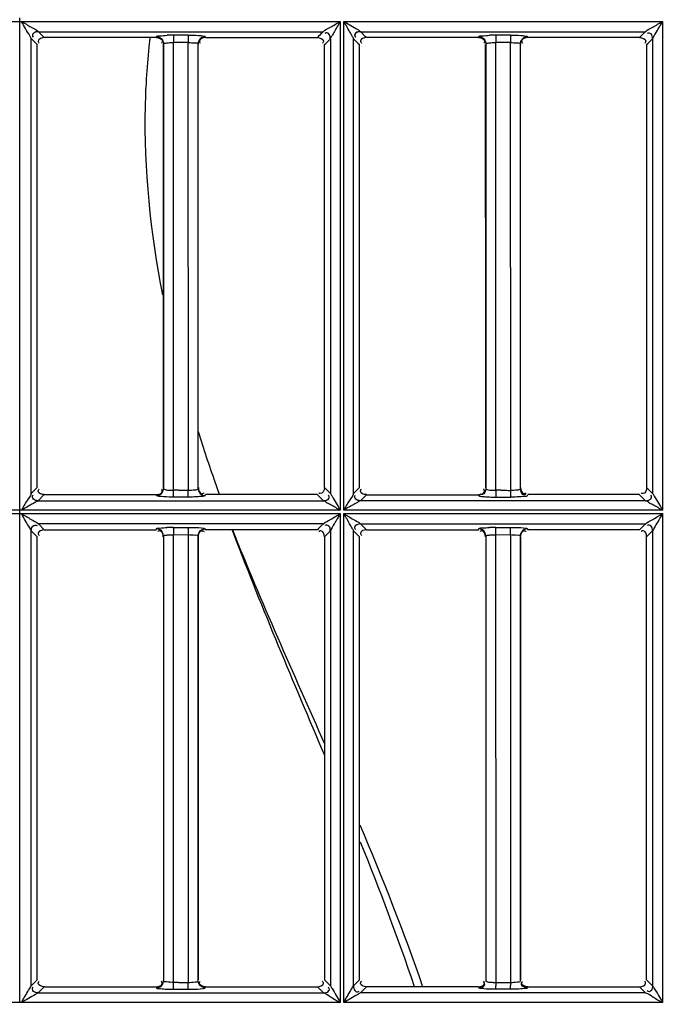
# Model space of a CAD drawing. Extents: x -831 to 2788, y -393 to 2102.
# Drawn here: x 500 to 546, y 1185 to 1255 of the extents above; entities that cross this region are included whole.
import ezdxf

# ---------------------------------------------------------------- set-up
doc = ezdxf.new("R2010")
doc.units = 0
doc.header["$LTSCALE"] = 115.6375
doc.layers.get('0').update_dxf_attribs({"linetype": 'CONTINUOUS'})
doc.styles.get("Standard").update_dxf_attribs({"font": 'txt', "width": 0.65})
doc.dimstyles.new('DIMSTYLE_1', dxfattribs={"dimtxt": 8.75, "dimasz": 7.5, "dimexe": 2, "dimexo": 0, "dimgap": 0.875, "dimtad": 1, "dimdsep": 46, "dimtxsty": 'Standard', "dimblk": '_ARROW_FILLED', "dimblk1": '_ARROW_FILLED', "dimblk2": '_ARROW_FILLED', "dimcen": 0.09, "dimadec": 0, "dimazin": 0, "dimtp": 0.01, "dimtm": 0.01, "dimtfac": 1, "dimtofl": 0, "dimtmove": 0, "dimatfit": 3, "dimldrblk": '_ARROW_FILLED', "dimfxl": 1, "dimtolj": 1, "dimarcsym": 0})

# ---------------------------------------------------------------- blocks, each defined once
blk = doc.blocks.new('_ARROW_FILLED')
at = {"color": 0, "linetype": 'ByBlock'}
blk.add_solid([(0, 0), (-1, 0.1667), (-1, -0.1667)], dxfattribs=at)
blk = doc.blocks.new('*D4')
at = {"color": 2, "linetype": 'Continuous', "transparency": 16777216}
for p, q in [((199.019, 1303.703), (199.019, 1384.606)), ((1034.719, 1218.893), (1034.719, 1384.606)), ((199.019, 1379.606), (616.869, 1379.606)), ((1034.719, 1379.606), (616.869, 1379.606))]:
    blk.add_line(p, q, dxfattribs=at)
at = {"color": 2, "linetype": 'Continuous', "transparency": 16777216, "xscale": 7.5, "yscale": 7.5, "zscale": 7.5, "rotation": 180}
blk.add_blockref('_ARROW_FILLED', (199.019, 1379.606), dxfattribs=at)
at = {"color": 2, "linetype": 'Continuous', "transparency": 16777216, "xscale": 7.5, "yscale": 7.5, "zscale": 7.5}
blk.add_blockref('_ARROW_FILLED', (1034.719, 1379.606), dxfattribs=at)
blk = doc.blocks.new('*D13')
at = {"color": 2, "linetype": 'Continuous', "transparency": 16777216}
for p, q in [((199.019, 1303.703), (199.019, 1414.209)), ((1071.019, 949.851), (1071.019, 1414.209)), ((199.019, 1409.209), (635.019, 1409.209)), ((1071.019, 1409.209), (635.019, 1409.209))]:
    blk.add_line(p, q, dxfattribs=at)
at = {"color": 2, "linetype": 'Continuous', "transparency": 16777216, "xscale": 7.5, "yscale": 7.5, "zscale": 7.5, "rotation": 180}
blk.add_blockref('_ARROW_FILLED', (199.019, 1409.209), dxfattribs=at)
at = {"color": 2, "linetype": 'Continuous', "transparency": 16777216, "xscale": 7.5, "yscale": 7.5, "zscale": 7.5}
blk.add_blockref('_ARROW_FILLED', (1071.019, 1409.209), dxfattribs=at)

msp = doc.modelspace()

# ---------------------------------------------------------------- linework, layer by layer
at = {"color": 7, "linetype": 'Continuous'}
for p, q in [((477.477, 1254.95), (523.02, 1254.95)), ((500.249, 1254.95), (500.249, 1255.204)), ((500.249, 1220.198), (500.249, 1254.95)), ((523.025, 1254.95), (523.025, 1254.219)), ((523.274, 1254.95), (545.919, 1254.95)), ((523.279, 1253.721), (523.279, 1254.95)), ((545.929, 1254.95), (545.929, 1220.198)), ((501.997, 1253.797), (501.577, 1254.218)), ((501.577, 1254.218), (521.82, 1254.218)), ((523.025, 1254.219), (523.025, 1253.721)), ((524.807, 1253.888), (524.476, 1254.221)), ((524.476, 1254.218), (544.72, 1254.218)), ((544.72, 1254.221), (544.389, 1253.889)), ((501.072, 1253.723), (501.497, 1253.298)), ((501.073, 1221.368), (501.073, 1253.723)), ((509.951, 1253.797), (501.997, 1253.797)), ((510.47, 1253.368), (510.47, 1221.727)), ((511.172, 1253.71), (511.172, 1253.471)), ((511.172, 1253.471), (512.229, 1253.471)), ((511.172, 1253.298), (511.172, 1253.447)), ((512.231, 1253.97), (511.173, 1253.97)), ((512.23, 1253.708), (512.229, 1253.471)), ((512.229, 1253.298), (512.229, 1253.453)), ((512.919, 1253.369), (512.94, 1253.298)), ((512.927, 1221.726), (512.927, 1253.369)), ((513.446, 1253.798), (513.427, 1253.869)), ((513.446, 1253.796), (521.4, 1253.796)), ((521.493, 1253.891), (521.4, 1253.798)), ((521.9, 1253.298), (521.992, 1253.39)), ((521.992, 1253.39), (522.324, 1253.721)), ((522.323, 1253.722), (522.323, 1221.369)), ((523.025, 1253.721), (523.025, 1220.198)), ((523.279, 1220.198), (523.279, 1253.721)), ((523.972, 1221.367), (523.972, 1253.725)), ((523.976, 1253.718), (524.306, 1253.389)), ((524.306, 1253.389), (524.397, 1253.298)), ((524.896, 1253.798), (524.807, 1253.888)), ((532.85, 1253.799), (524.896, 1253.798)), ((533.37, 1253.368), (533.37, 1221.728)), ((534.076, 1253.471), (535.134, 1253.471)), ((534.076, 1253.299), (534.076, 1253.447)), ((535.138, 1253.972), (534.08, 1253.972)), ((535.133, 1253.298), (535.134, 1253.453)), ((535.827, 1221.726), (535.827, 1253.37)), ((535.833, 1253.322), (535.84, 1253.298)), ((536.347, 1253.799), (536.326, 1253.871)), ((544.389, 1253.889), (544.3, 1253.8)), ((544.799, 1253.299), (544.891, 1253.39)), ((544.891, 1253.39), (545.223, 1253.72)), ((545.222, 1253.721), (545.222, 1221.369)), ((501.499, 1221.794), (501.499, 1253.298)), ((511.172, 1221.797), (511.172, 1253.298)), ((512.232, 1221.604), (512.229, 1253.298)), ((521.901, 1221.794), (521.9, 1253.298)), ((524.399, 1221.794), (524.399, 1253.298)), ((534.076, 1221.797), (534.076, 1253.299)), ((535.14, 1221.604), (535.133, 1253.298)), ((544.799, 1253.299), (544.798, 1221.795)), ((514.116, 1222.202), (514.209, 1221.937)), ((514.209, 1221.937), (514.329, 1221.597)), ((501.496, 1221.794), (501.069, 1221.368)), ((501.567, 1220.868), (501.996, 1221.296)), ((501.996, 1221.296), (509.949, 1221.296)), ((509.97, 1221.229), (509.949, 1221.296)), ((511.172, 1221.604), (511.172, 1221.797)), ((511.172, 1221.376), (511.172, 1221.604)), ((512.231, 1221.127), (511.173, 1221.127)), ((512.23, 1221.375), (512.229, 1221.604)), ((513.427, 1221.228), (513.447, 1221.296)), ((521.4, 1221.297), (513.447, 1221.297)), ((514.329, 1221.597), (514.439, 1221.287)), ((521.4, 1221.295), (521.828, 1220.868)), ((522.327, 1221.369), (521.901, 1221.794)), ((524.396, 1221.794), (523.969, 1221.367)), ((524.467, 1220.866), (524.896, 1221.295)), ((524.896, 1221.295), (532.849, 1221.294)), ((532.849, 1221.294), (532.87, 1221.228)), ((534.076, 1221.604), (534.076, 1221.797)), ((534.08, 1221.124), (535.138, 1221.124)), ((536.326, 1221.226), (536.347, 1221.294)), ((544.301, 1221.294), (544.728, 1220.867)), ((545.226, 1221.37), (544.801, 1221.795)), ((501.567, 1220.868), (521.828, 1220.868)), ((544.728, 1220.868), (524.467, 1220.869)), ((523.03, 1220.198), (477.467, 1220.198)), ((477.476, 1219.945), (523.021, 1219.945)), ((500.249, 1219.945), (500.249, 1220.198)), ((500.249, 1185.193), (500.249, 1219.945)), ((523.025, 1219.945), (523.025, 1218.72)), ((523.275, 1219.945), (545.921, 1219.945)), ((523.279, 1219.218), (523.279, 1219.945)), ((545.938, 1220.198), (523.284, 1220.198)), ((545.929, 1219.945), (545.929, 1185.193)), ((501.997, 1218.797), (501.576, 1219.219)), ((521.821, 1219.219), (501.576, 1219.219)), ((521.821, 1219.221), (521.492, 1218.891)), ((523.279, 1218.72), (523.279, 1219.218)), ((524.804, 1218.891), (524.476, 1219.221)), ((524.476, 1219.219), (544.721, 1219.219)), ((544.721, 1219.222), (544.392, 1218.892)), ((501.071, 1218.723), (501.496, 1218.299)), ((501.073, 1186.368), (501.073, 1218.723)), ((501.997, 1218.797), (509.95, 1218.797)), ((509.95, 1218.797), (509.963, 1218.844)), ((510.47, 1218.368), (510.47, 1186.727)), ((511.171, 1218.451), (512.229, 1218.471)), ((511.172, 1218.298), (511.172, 1218.451)), ((511.173, 1218.969), (512.231, 1218.969)), ((512.229, 1218.454), (512.229, 1218.298)), ((512.927, 1186.726), (512.927, 1218.369)), ((513.427, 1218.868), (513.446, 1218.797)), ((521.4, 1218.799), (513.446, 1218.798)), ((515.349, 1218.798), (515.5, 1218.395)), ((521.492, 1218.891), (521.4, 1218.799)), ((521.901, 1218.298), (521.992, 1218.389)), ((521.992, 1218.389), (522.325, 1218.722)), ((522.323, 1218.722), (522.323, 1186.369)), ((523.025, 1218.72), (523.025, 1185.193)), ((523.279, 1185.193), (523.279, 1218.72)), ((523.971, 1218.724), (524.303, 1218.391)), ((523.973, 1186.367), (523.973, 1218.724)), ((524.303, 1218.391), (524.396, 1218.299)), ((524.896, 1218.799), (524.804, 1218.891)), ((524.896, 1218.797), (532.85, 1218.796)), ((533.37, 1218.368), (533.37, 1186.728)), ((534.07, 1218.451), (534.07, 1218.298)), ((534.076, 1218.451), (535.134, 1218.471)), ((534.08, 1218.969), (535.138, 1218.969)), ((535.134, 1218.454), (535.134, 1218.298)), ((535.827, 1186.726), (535.827, 1218.37)), ((544.392, 1218.892), (544.3, 1218.8)), ((544.801, 1218.299), (544.893, 1218.39)), ((544.893, 1218.39), (545.224, 1218.721)), ((545.222, 1218.721), (545.222, 1186.37)), ((501.499, 1186.795), (501.499, 1218.299)), ((511.172, 1186.797), (511.172, 1218.298)), ((512.229, 1218.298), (512.229, 1186.797)), ((521.898, 1218.298), (521.898, 1186.795)), ((524.399, 1186.795), (524.399, 1218.299)), ((534.07, 1218.298), (534.081, 1186.797)), ((535.134, 1218.298), (535.134, 1186.797)), ((544.802, 1186.795), (544.801, 1218.299)), ((511.172, 1186.608), (511.172, 1186.797)), ((512.229, 1186.797), (512.229, 1186.608)), ((534.081, 1186.797), (534.081, 1186.608)), ((535.134, 1186.797), (535.134, 1186.608)), ((501.495, 1186.795), (501.069, 1186.369)), ((501.568, 1185.869), (501.996, 1186.297)), ((501.996, 1186.297), (509.949, 1186.296)), ((509.949, 1186.296), (509.97, 1186.228)), ((511.172, 1186.378), (511.172, 1186.608)), ((511.173, 1186.125), (512.231, 1186.125)), ((512.23, 1186.378), (512.229, 1186.608)), ((513.427, 1186.227), (513.447, 1186.296)), ((513.447, 1186.296), (521.401, 1186.295)), ((521.401, 1186.295), (521.827, 1185.868)), ((522.327, 1186.369), (521.902, 1186.795)), ((524.395, 1186.795), (523.968, 1186.368)), ((524.468, 1185.867), (524.896, 1186.295)), ((532.849, 1186.297), (524.896, 1186.297)), ((532.87, 1186.227), (532.849, 1186.294)), ((534.076, 1186.608), (535.134, 1186.608)), ((535.138, 1186.126), (534.08, 1186.126)), ((536.347, 1186.294), (536.326, 1186.225)), ((544.3, 1186.294), (544.727, 1185.867)), ((545.227, 1186.37), (544.802, 1186.795)), ((501.568, 1185.869), (521.828, 1185.869)), ((544.727, 1185.869), (524.468, 1185.869)), ((523.029, 1185.193), (477.468, 1185.193)), ((545.936, 1185.193), (523.283, 1185.193))]:
    msp.add_line(p, q, dxfattribs=at)
msp.add_lwpolyline([(523.97, 1253.725), (523.972, 1253.722), (523.974, 1253.72), (523.976, 1253.718)], dxfattribs=at)
for centre, radius, start, end in [((561.054, 1247.848), 51.901, 173.41144, 173.86568), ((511.168, 1240.814), 13.156, 89.97801, 91.93745), ((534.085, 1240.643), 13.329, 90.02194, 91.95778), ((586.546, 1253.469), 52.47, 179.73582, 179.99696), ((586.12, 1253.468), 50.987, 179.73057, 179.9967), ((633.151, 1263.761), 126.081, 197.52801, 199.24593), ((511.54, 1203.963), 17.645, 90.04842, 91.19525), ((512.302, 1286.928), 65.324, 269.62801, 269.93731), ((534.443, 1204.024), 17.584, 90.04824, 91.19731), ((535.205, 1286.901), 65.298, 269.62793, 269.93734), ((511.168, 1205.813), 13.157, 89.97899, 91.93855), ((603.274, 1218.526), 92.103, 179.77694, 180.0465), ((594.183, 1218.533), 81.953, 179.75256, 180.04294), ((534.085, 1205.631), 13.341, 90.02365, 91.95923), ((538.462, 1219.408), 2.202, 194.18791, 196.11818), ((511.54, 1164.014), 22.597, 90.03769, 90.9329), ((512.301, 1270.339), 83.731, 269.70977, 269.95107), ((584.86, 1186.623), 50.784, 180.01714, 180.27678), ((584.663, 1186.624), 49.529, 180.01813, 180.27616)]:
    msp.add_arc(centre, radius, start, end, dxfattribs=at)
for points, knots in [([(501.074, 1253.723), (501.042, 1253.795), (500.801, 1254.201), (500.567, 1254.608), (500.375, 1254.95)], [0, 0, 0, 0, 0.167774, 1, 1, 1, 1]), ([(500.375, 1254.95), (500.61, 1254.819), (500.993, 1254.555), (501.436, 1254.361), (501.577, 1254.218)], [0, 0, 0, 0, 0.572266, 1, 1, 1, 1]), ([(521.819, 1254.218), (521.955, 1254.365), (522.408, 1254.55), (522.79, 1254.818), (523.025, 1254.95)], [0, 0, 0, 0, 0.426563, 1, 1, 1, 1]), ([(523.025, 1254.95), (522.892, 1254.709), (522.671, 1254.37), (522.466, 1253.949), (522.335, 1253.789), (522.321, 1253.718)], [0, 0, 0, 0, 0.582927, 0.847095, 1, 1, 1, 1]), ([(523.65, 1254.732), (523.813, 1254.634), (524.08, 1254.454), (524.384, 1254.316), (524.476, 1254.219)], [0, 0, 0, 0, 0.587737, 1, 1, 1, 1]), ([(544.719, 1254.218), (544.859, 1254.363), (545.308, 1254.552), (545.694, 1254.817), (545.929, 1254.95)], [0, 0, 0, 0, 0.42738, 1, 1, 1, 1]), ([(545.929, 1254.95), (545.862, 1254.828), (545.623, 1254.419), (545.351, 1254.026), (545.221, 1253.719)], [0, 0, 0, 0, 0.293865, 1, 1, 1, 1]), ([(501.577, 1254.218), (501.459, 1254.218), (501.282, 1254.189), (501.11, 1253.996), (501.169, 1253.874), (501.207, 1253.826)], [0, 0, 0, 0, 0.514943, 0.733781, 1, 1, 1, 1]), ([(522.072, 1254.148), (522.05, 1254.148), (521.999, 1254.137), (521.955, 1254.11), (521.933, 1254.093)], [0, 0, 0, 0, 0.442624, 1, 1, 1, 1]), ([(523.972, 1253.725), (523.952, 1253.773), (523.787, 1254.059), (523.63, 1254.347), (523.491, 1254.586)], [0, 0, 0, 0, 0.159012, 1, 1, 1, 1]), ([(524.476, 1254.219), (524.36, 1254.221), (524.185, 1254.196), (524.015, 1254.006), (524.076, 1253.887), (524.114, 1253.839)], [0, 0, 0, 0, 0.514129, 0.731168, 1, 1, 1, 1]), ([(524.476, 1254.218), (524.359, 1254.217), (524.183, 1254.186), (524.015, 1253.994), (524.074, 1253.873), (524.112, 1253.825)], [0, 0, 0, 0, 0.513987, 0.73296, 1, 1, 1, 1]), ([(545.219, 1253.72), (545.219, 1253.837), (545.206, 1254.089), (544.908, 1254.152), (544.832, 1254.093)], [0, 0, 0, 0, 0.549236, 1, 1, 1, 1]), ([(501.568, 1253.541), (501.568, 1253.517), (501.58, 1253.465), (501.608, 1253.42), (501.626, 1253.397)], [0, 0, 0, 0, 0.442008, 1, 1, 1, 1]), ([(509.45, 1253.394), (509.29, 1251.902), (508.907, 1245.927), (509.532, 1239.913), (510.399, 1235.516)], [0, 0, 0, 0, 0.250795, 1, 1, 1, 1]), ([(509.97, 1253.868), (509.967, 1253.856), (509.961, 1253.833), (509.954, 1253.809), (509.95, 1253.797)], [0, 0, 0, 0, 0.496634, 1, 1, 1, 1]), ([(509.97, 1253.868), (510.001, 1253.935), (510.334, 1253.906), (510.543, 1253.956), (510.723, 1253.963)], [0, 0, 0, 0, 0.291162, 1, 1, 1, 1]), ([(510.385, 1253.542), (510.385, 1253.518), (510.372, 1253.464), (510.343, 1253.418), (510.324, 1253.395)], [0, 0, 0, 0, 0.440018, 1, 1, 1, 1]), ([(510.402, 1253.617), (510.424, 1253.578), (510.457, 1253.497), (510.47, 1253.41), (510.47, 1253.368)], [0, 0, 0, 0, 0.516606, 1, 1, 1, 1]), ([(510.457, 1253.298), (510.46, 1253.31), (510.468, 1253.333), (510.475, 1253.357), (510.478, 1253.369)], [0, 0, 0, 0, 0.494826, 1, 1, 1, 1]), ([(510.47, 1253.368), (510.477, 1253.403), (510.644, 1253.408), (510.739, 1253.43), (510.824, 1253.436)], [0, 0, 0, 0, 0.294152, 1, 1, 1, 1]), ([(511.173, 1253.969), (511.172, 1253.944), (511.173, 1253.857), (511.172, 1253.771), (511.172, 1253.71)], [0, 0, 0, 0, 0.29861, 1, 1, 1, 1]), ([(512.229, 1253.453), (512.392, 1253.448), (512.57, 1253.4), (512.912, 1253.44), (512.927, 1253.369)], [0, 0, 0, 0, 0.692088, 1, 1, 1, 1]), ([(512.231, 1253.969), (512.23, 1253.943), (512.231, 1253.856), (512.23, 1253.769), (512.23, 1253.708)], [0, 0, 0, 0, 0.2987, 1, 1, 1, 1]), ([(512.231, 1253.97), (512.344, 1253.97), (512.708, 1253.963), (513.075, 1253.958), (513.322, 1253.909)], [0, 0, 0, 0, 0.309944, 1, 1, 1, 1]), ([(512.999, 1253.624), (512.976, 1253.584), (512.941, 1253.501), (512.927, 1253.412), (512.927, 1253.369)], [0, 0, 0, 0, 0.516651, 1, 1, 1, 1]), ([(513.018, 1253.552), (513.018, 1253.528), (513.031, 1253.473), (513.062, 1253.427), (513.081, 1253.403)], [0, 0, 0, 0, 0.436302, 1, 1, 1, 1]), ([(513.322, 1253.909), (513.346, 1253.904), (513.382, 1253.896), (513.42, 1253.88), (513.427, 1253.869)], [0, 0, 0, 0, 0.666223, 1, 1, 1, 1]), ([(521.833, 1253.545), (521.833, 1253.521), (521.82, 1253.467), (521.791, 1253.421), (521.772, 1253.397)], [0, 0, 0, 0, 0.438849, 1, 1, 1, 1]), ([(524.468, 1253.552), (524.468, 1253.528), (524.481, 1253.474), (524.511, 1253.427), (524.531, 1253.403)], [0, 0, 0, 0, 0.436276, 1, 1, 1, 1]), ([(532.869, 1253.869), (532.866, 1253.857), (532.86, 1253.834), (532.853, 1253.81), (532.849, 1253.799)], [0, 0, 0, 0, 0.497352, 1, 1, 1, 1]), ([(532.869, 1253.869), (532.9, 1253.937), (533.238, 1253.907), (533.448, 1253.958), (533.63, 1253.964)], [0, 0, 0, 0, 0.291749, 1, 1, 1, 1]), ([(533.284, 1253.542), (533.284, 1253.519), (533.272, 1253.465), (533.243, 1253.418), (533.224, 1253.395)], [0, 0, 0, 0, 0.440101, 1, 1, 1, 1]), ([(533.301, 1253.616), (533.323, 1253.577), (533.357, 1253.496), (533.37, 1253.41), (533.37, 1253.368)], [0, 0, 0, 0, 0.516617, 1, 1, 1, 1]), ([(533.37, 1253.368), (533.377, 1253.403), (533.546, 1253.407), (533.641, 1253.43), (533.727, 1253.436)], [0, 0, 0, 0, 0.294221, 1, 1, 1, 1]), ([(534.08, 1253.969), (534.077, 1253.944), (534.079, 1253.857), (534.077, 1253.771), (534.076, 1253.711)], [0, 0, 0, 0, 0.298656, 1, 1, 1, 1]), ([(535.127, 1253.453), (535.29, 1253.448), (535.468, 1253.4), (535.811, 1253.441), (535.827, 1253.37)], [0, 0, 0, 0, 0.692045, 1, 1, 1, 1]), ([(535.138, 1253.969), (535.135, 1253.943), (535.137, 1253.856), (535.134, 1253.769), (535.134, 1253.708)], [0, 0, 0, 0, 0.299382, 1, 1, 1, 1]), ([(535.138, 1253.972), (535.25, 1253.972), (535.612, 1253.965), (535.977, 1253.959), (536.222, 1253.911)], [0, 0, 0, 0, 0.310328, 1, 1, 1, 1]), ([(535.899, 1253.625), (535.876, 1253.585), (535.841, 1253.502), (535.827, 1253.413), (535.827, 1253.37)], [0, 0, 0, 0, 0.516641, 1, 1, 1, 1]), ([(535.918, 1253.552), (535.918, 1253.528), (535.932, 1253.473), (535.962, 1253.427), (535.981, 1253.403)], [0, 0, 0, 0, 0.436301, 1, 1, 1, 1]), ([(536.222, 1253.911), (536.247, 1253.906), (536.282, 1253.897), (536.32, 1253.882), (536.326, 1253.871)], [0, 0, 0, 0, 0.666603, 1, 1, 1, 1]), ([(544.733, 1253.544), (544.733, 1253.521), (544.72, 1253.467), (544.691, 1253.42), (544.672, 1253.397)], [0, 0, 0, 0, 0.439246, 1, 1, 1, 1]), ([(501.072, 1221.368), (500.999, 1221.19), (500.718, 1220.825), (500.503, 1220.426), (500.376, 1220.198)], [0, 0, 0, 0, 0.424479, 1, 1, 1, 1]), ([(501.567, 1220.868), (501.45, 1220.87), (501.195, 1220.891), (501.138, 1221.192), (501.198, 1221.271)], [0, 0, 0, 0, 0.540969, 1, 1, 1, 1]), ([(501.565, 1221.546), (501.565, 1221.57), (501.578, 1221.624), (501.607, 1221.67), (501.626, 1221.694)], [0, 0, 0, 0, 0.438217, 1, 1, 1, 1]), ([(510.139, 1221.177), (510.098, 1221.184), (510.045, 1221.196), (509.979, 1221.212), (509.97, 1221.229)], [0, 0, 0, 0, 0.686514, 1, 1, 1, 1]), ([(511.173, 1221.126), (511.071, 1221.126), (510.726, 1221.131), (510.379, 1221.141), (510.139, 1221.177)], [0, 0, 0, 0, 0.296264, 1, 1, 1, 1]), ([(510.382, 1221.547), (510.382, 1221.571), (510.369, 1221.625), (510.339, 1221.671), (510.321, 1221.695)], [0, 0, 0, 0, 0.438924, 1, 1, 1, 1]), ([(510.397, 1221.472), (510.42, 1221.511), (510.456, 1221.595), (510.47, 1221.684), (510.47, 1221.727)], [0, 0, 0, 0, 0.516619, 1, 1, 1, 1]), ([(510.47, 1221.727), (510.472, 1221.713), (510.589, 1221.628), (510.717, 1221.631), (510.83, 1221.62)], [0, 0, 0, 0, 0.111908, 1, 1, 1, 1]), ([(511.173, 1221.127), (511.172, 1221.151), (511.173, 1221.234), (511.172, 1221.318), (511.172, 1221.376)], [0, 0, 0, 0, 0.299695, 1, 1, 1, 1]), ([(512.229, 1221.604), (512.393, 1221.604), (512.578, 1221.636), (512.916, 1221.652), (512.927, 1221.726)], [0, 0, 0, 0, 0.684082, 1, 1, 1, 1]), ([(512.231, 1221.127), (512.23, 1221.151), (512.231, 1221.234), (512.23, 1221.317), (512.23, 1221.375)], [0, 0, 0, 0, 0.299349, 1, 1, 1, 1]), ([(513.427, 1221.228), (513.397, 1221.176), (513.139, 1221.183), (512.961, 1221.146), (512.813, 1221.139)], [0, 0, 0, 0, 0.288354, 1, 1, 1, 1]), ([(513.174, 1221.299), (513.213, 1221.277), (513.296, 1221.243), (513.384, 1221.229), (513.427, 1221.229)], [0, 0, 0, 0, 0.516358, 1, 1, 1, 1]), ([(513.204, 1221.36), (513.228, 1221.36), (513.282, 1221.373), (513.328, 1221.402), (513.351, 1221.42)], [0, 0, 0, 0, 0.440354, 1, 1, 1, 1]), ([(521.607, 1221.373), (521.59, 1221.378), (521.554, 1221.393), (521.522, 1221.416), (521.505, 1221.429)], [0, 0, 0, 0, 0.454653, 1, 1, 1, 1]), ([(521.828, 1220.869), (521.945, 1220.869), (522.12, 1220.896), (522.288, 1221.088), (522.225, 1221.207), (522.186, 1221.254)], [0, 0, 0, 0, 0.514965, 0.731509, 1, 1, 1, 1]), ([(522.324, 1221.369), (522.367, 1221.309), (522.597, 1220.916), (522.838, 1220.53), (523.025, 1220.198)], [0, 0, 0, 0, 0.16274, 1, 1, 1, 1]), ([(523.972, 1221.369), (523.904, 1221.19), (523.621, 1220.828), (523.41, 1220.431), (523.284, 1220.204)], [0, 0, 0, 0, 0.423922, 1, 1, 1, 1]), ([(524.467, 1220.868), (524.349, 1220.869), (524.094, 1220.891), (524.037, 1221.191), (524.097, 1221.271)], [0, 0, 0, 0, 0.541294, 1, 1, 1, 1]), ([(524.465, 1221.546), (524.465, 1221.57), (524.477, 1221.624), (524.507, 1221.67), (524.526, 1221.694)], [0, 0, 0, 0, 0.438241, 1, 1, 1, 1]), ([(532.87, 1221.228), (532.908, 1221.182), (533.147, 1221.175), (533.336, 1221.145), (533.484, 1221.138)], [0, 0, 0, 0, 0.28907, 1, 1, 1, 1]), ([(533.112, 1221.3), (533.088, 1221.3), (533.036, 1221.311), (532.991, 1221.339), (532.968, 1221.357)], [0, 0, 0, 0, 0.442849, 1, 1, 1, 1]), ([(533.277, 1221.55), (533.277, 1221.573), (533.265, 1221.626), (533.236, 1221.671), (533.218, 1221.694)], [0, 0, 0, 0, 0.441309, 1, 1, 1, 1]), ([(533.37, 1221.728), (533.372, 1221.714), (533.49, 1221.629), (533.618, 1221.631), (533.732, 1221.62)], [0, 0, 0, 0, 0.111822, 1, 1, 1, 1]), ([(534.078, 1221.209), (534.078, 1221.19), (534.079, 1221.163), (534.079, 1221.135), (534.08, 1221.127)], [0, 0, 0, 0, 0.684293, 1, 1, 1, 1]), ([(535.134, 1221.604), (535.296, 1221.604), (535.48, 1221.635), (535.816, 1221.652), (535.827, 1221.726)], [0, 0, 0, 0, 0.684352, 1, 1, 1, 1]), ([(535.136, 1221.204), (535.136, 1221.186), (535.137, 1221.16), (535.137, 1221.135), (535.138, 1221.127)], [0, 0, 0, 0, 0.682985, 1, 1, 1, 1]), ([(536.326, 1221.226), (536.29, 1221.164), (535.982, 1221.183), (535.771, 1221.138), (535.597, 1221.132)], [0, 0, 0, 0, 0.291162, 1, 1, 1, 1]), ([(536.073, 1221.298), (536.097, 1221.298), (536.152, 1221.311), (536.198, 1221.341), (536.222, 1221.36)], [0, 0, 0, 0, 0.437174, 1, 1, 1, 1]), ([(536.105, 1221.367), (536.128, 1221.367), (536.18, 1221.378), (536.225, 1221.407), (536.249, 1221.425)], [0, 0, 0, 0, 0.442025, 1, 1, 1, 1]), ([(544.544, 1221.367), (544.521, 1221.367), (544.469, 1221.379), (544.424, 1221.407), (544.4, 1221.425)], [0, 0, 0, 0, 0.441499, 1, 1, 1, 1]), ([(544.728, 1220.869), (544.846, 1220.87), (545.022, 1220.903), (545.189, 1221.097), (545.132, 1221.218), (545.095, 1221.266)], [0, 0, 0, 0, 0.514216, 0.734664, 1, 1, 1, 1]), ([(545.224, 1221.37), (545.268, 1221.31), (545.499, 1220.916), (545.74, 1220.53), (545.929, 1220.198)], [0, 0, 0, 0, 0.162501, 1, 1, 1, 1]), ([(501.567, 1220.868), (501.496, 1220.84), (501.103, 1220.605), (500.708, 1220.381), (500.376, 1220.198)], [0, 0, 0, 0, 0.167307, 1, 1, 1, 1]), ([(521.828, 1220.869), (521.902, 1220.857), (522.061, 1220.729), (522.471, 1220.537), (522.795, 1220.325), (523.026, 1220.198)], [0, 0, 0, 0, 0.162107, 0.423004, 1, 1, 1, 1]), ([(524.467, 1220.868), (524.421, 1220.85), (524.146, 1220.688), (523.866, 1220.539), (523.634, 1220.404)], [0, 0, 0, 0, 0.154199, 1, 1, 1, 1]), ([(544.728, 1220.869), (544.801, 1220.859), (544.961, 1220.729), (545.373, 1220.539), (545.698, 1220.325), (545.931, 1220.198)], [0, 0, 0, 0, 0.161483, 0.422778, 1, 1, 1, 1]), ([(501.074, 1218.723), (501.04, 1218.794), (500.802, 1219.198), (500.566, 1219.604), (500.376, 1219.945)], [0, 0, 0, 0, 0.167095, 1, 1, 1, 1]), ([(500.376, 1219.945), (500.609, 1219.814), (500.996, 1219.555), (501.428, 1219.354), (501.576, 1219.219)], [0, 0, 0, 0, 0.572059, 1, 1, 1, 1]), ([(521.82, 1219.219), (521.967, 1219.355), (522.404, 1219.552), (522.791, 1219.813), (523.025, 1219.945)], [0, 0, 0, 0, 0.427141, 1, 1, 1, 1]), ([(523.975, 1218.72), (523.97, 1218.791), (523.827, 1218.949), (523.636, 1219.368), (523.414, 1219.706), (523.279, 1219.945)], [0, 0, 0, 0, 0.151825, 0.415589, 1, 1, 1, 1]), ([(523.279, 1219.945), (523.514, 1219.814), (523.894, 1219.549), (524.338, 1219.361), (524.476, 1219.219)], [0, 0, 0, 0, 0.574523, 1, 1, 1, 1]), ([(544.72, 1219.219), (544.87, 1219.353), (545.305, 1219.553), (545.694, 1219.813), (545.929, 1219.945)], [0, 0, 0, 0, 0.427954, 1, 1, 1, 1]), ([(545.929, 1219.945), (545.862, 1219.823), (545.619, 1219.419), (545.378, 1219.013), (545.221, 1218.719)], [0, 0, 0, 0, 0.293151, 1, 1, 1, 1]), ([(501.074, 1218.723), (501.075, 1218.841), (501.096, 1219.097), (501.399, 1219.154), (501.478, 1219.094)], [0, 0, 0, 0, 0.541837, 1, 1, 1, 1]), ([(522.322, 1218.721), (522.322, 1218.838), (522.307, 1219.089), (522.011, 1219.153), (521.935, 1219.095)], [0, 0, 0, 0, 0.548719, 1, 1, 1, 1]), ([(522.731, 1219.439), (522.688, 1219.364), (522.555, 1219.122), (522.391, 1218.895), (522.321, 1218.719)], [0, 0, 0, 0, 0.313902, 1, 1, 1, 1]), ([(545.22, 1218.72), (545.219, 1218.838), (545.206, 1219.088), (544.91, 1219.154), (544.835, 1219.095)], [0, 0, 0, 0, 0.550247, 1, 1, 1, 1]), ([(501.568, 1218.541), (501.568, 1218.518), (501.58, 1218.465), (501.608, 1218.42), (501.626, 1218.397)], [0, 0, 0, 0, 0.441985, 1, 1, 1, 1]), ([(509.963, 1218.844), (509.964, 1218.848), (509.967, 1218.855), (509.969, 1218.863), (509.971, 1218.867)], [0, 0, 0, 0, 0.497415, 1, 1, 1, 1]), ([(509.97, 1218.868), (510, 1218.935), (510.334, 1218.906), (510.543, 1218.956), (510.723, 1218.963)], [0, 0, 0, 0, 0.291071, 1, 1, 1, 1]), ([(510.226, 1218.795), (510.186, 1218.818), (510.103, 1218.853), (510.013, 1218.867), (509.97, 1218.867)], [0, 0, 0, 0, 0.516427, 1, 1, 1, 1]), ([(510.204, 1218.727), (510.18, 1218.727), (510.125, 1218.714), (510.079, 1218.684), (510.055, 1218.665)], [0, 0, 0, 0, 0.436407, 1, 1, 1, 1]), ([(510.47, 1218.368), (510.477, 1218.404), (510.644, 1218.412), (510.739, 1218.434), (510.824, 1218.44)], [0, 0, 0, 0, 0.29554, 1, 1, 1, 1]), ([(511.172, 1218.884), (511.172, 1218.904), (511.173, 1218.932), (511.173, 1218.96), (511.173, 1218.969)], [0, 0, 0, 0, 0.685318, 1, 1, 1, 1]), ([(512.229, 1218.456), (512.392, 1218.452), (512.57, 1218.406), (512.913, 1218.44), (512.927, 1218.369)], [0, 0, 0, 0, 0.69149, 1, 1, 1, 1]), ([(512.23, 1218.887), (512.23, 1218.906), (512.231, 1218.933), (512.231, 1218.961), (512.231, 1218.969)], [0, 0, 0, 0, 0.68488, 1, 1, 1, 1]), ([(512.231, 1218.97), (512.344, 1218.97), (512.708, 1218.963), (513.075, 1218.958), (513.322, 1218.909)], [0, 0, 0, 0, 0.309974, 1, 1, 1, 1]), ([(513.178, 1218.799), (513.217, 1218.821), (513.298, 1218.855), (513.385, 1218.868), (513.427, 1218.868)], [0, 0, 0, 0, 0.516393, 1, 1, 1, 1]), ([(513.202, 1218.733), (513.226, 1218.733), (513.28, 1218.72), (513.326, 1218.691), (513.35, 1218.672)], [0, 0, 0, 0, 0.43981, 1, 1, 1, 1]), ([(513.322, 1218.909), (513.346, 1218.904), (513.382, 1218.895), (513.42, 1218.879), (513.427, 1218.869)], [0, 0, 0, 0, 0.666312, 1, 1, 1, 1]), ([(521.655, 1218.727), (521.631, 1218.727), (521.576, 1218.714), (521.53, 1218.683), (521.505, 1218.664)], [0, 0, 0, 0, 0.436058, 1, 1, 1, 1]), ([(524.045, 1218.968), (524.045, 1218.944), (524.057, 1218.89), (524.087, 1218.844), (524.106, 1218.82)], [0, 0, 0, 0, 0.437982, 1, 1, 1, 1]), ([(524.468, 1218.552), (524.468, 1218.528), (524.481, 1218.474), (524.511, 1218.427), (524.53, 1218.403)], [0, 0, 0, 0, 0.436353, 1, 1, 1, 1]), ([(532.85, 1218.797), (532.853, 1218.805), (532.857, 1218.82), (532.861, 1218.836), (532.863, 1218.843)], [0, 0, 0, 0, 0.499515, 1, 1, 1, 1]), ([(532.863, 1218.843), (532.864, 1218.847), (532.867, 1218.855), (532.87, 1218.863), (532.871, 1218.866)], [0, 0, 0, 0, 0.495536, 1, 1, 1, 1]), ([(532.87, 1218.869), (532.899, 1218.937), (533.239, 1218.906), (533.448, 1218.958), (533.629, 1218.964)], [0, 0, 0, 0, 0.291539, 1, 1, 1, 1]), ([(533.126, 1218.794), (533.086, 1218.818), (533.003, 1218.853), (532.913, 1218.866), (532.87, 1218.866)], [0, 0, 0, 0, 0.516399, 1, 1, 1, 1]), ([(533.104, 1218.727), (533.08, 1218.727), (533.025, 1218.714), (532.979, 1218.684), (532.955, 1218.665)], [0, 0, 0, 0, 0.436427, 1, 1, 1, 1]), ([(533.37, 1218.368), (533.377, 1218.403), (533.545, 1218.411), (533.641, 1218.434), (533.727, 1218.44)], [0, 0, 0, 0, 0.295601, 1, 1, 1, 1]), ([(534.078, 1218.884), (534.078, 1218.904), (534.079, 1218.932), (534.079, 1218.961), (534.08, 1218.969)], [0, 0, 0, 0, 0.685337, 1, 1, 1, 1]), ([(535.128, 1218.456), (535.291, 1218.452), (535.469, 1218.406), (535.812, 1218.441), (535.827, 1218.37)], [0, 0, 0, 0, 0.691522, 1, 1, 1, 1]), ([(535.136, 1218.887), (535.136, 1218.906), (535.137, 1218.933), (535.137, 1218.961), (535.138, 1218.969)], [0, 0, 0, 0, 0.684896, 1, 1, 1, 1]), ([(535.138, 1218.972), (535.25, 1218.972), (535.612, 1218.965), (535.977, 1218.959), (536.222, 1218.911)], [0, 0, 0, 0, 0.310357, 1, 1, 1, 1]), ([(535.899, 1218.625), (535.876, 1218.585), (535.841, 1218.502), (535.827, 1218.413), (535.827, 1218.37)], [0, 0, 0, 0, 0.516636, 1, 1, 1, 1]), ([(536.103, 1218.733), (536.127, 1218.733), (536.181, 1218.721), (536.226, 1218.692), (536.25, 1218.673)], [0, 0, 0, 0, 0.440134, 1, 1, 1, 1]), ([(536.222, 1218.911), (536.247, 1218.906), (536.282, 1218.897), (536.32, 1218.882), (536.326, 1218.871)], [0, 0, 0, 0, 0.666696, 1, 1, 1, 1]), ([(544.554, 1218.727), (544.531, 1218.727), (544.476, 1218.714), (544.429, 1218.684), (544.405, 1218.664)], [0, 0, 0, 0, 0.436188, 1, 1, 1, 1]), ([(500.376, 1185.193), (500.441, 1185.309), (500.678, 1185.698), (500.89, 1186.103), (501.073, 1186.369)], [0, 0, 0, 0, 0.291818, 1, 1, 1, 1]), ([(501.568, 1185.869), (501.451, 1185.87), (501.195, 1185.891), (501.138, 1186.192), (501.198, 1186.272)], [0, 0, 0, 0, 0.541305, 1, 1, 1, 1]), ([(501.565, 1186.546), (501.565, 1186.57), (501.578, 1186.624), (501.607, 1186.67), (501.626, 1186.694)], [0, 0, 0, 0, 0.438208, 1, 1, 1, 1]), ([(509.97, 1186.228), (510.008, 1186.183), (510.244, 1186.176), (510.432, 1186.146), (510.578, 1186.139)], [0, 0, 0, 0, 0.288757, 1, 1, 1, 1]), ([(510.382, 1186.547), (510.382, 1186.571), (510.369, 1186.625), (510.339, 1186.671), (510.321, 1186.695)], [0, 0, 0, 0, 0.438849, 1, 1, 1, 1]), ([(510.397, 1186.471), (510.42, 1186.511), (510.456, 1186.594), (510.47, 1186.684), (510.47, 1186.727)], [0, 0, 0, 0, 0.516625, 1, 1, 1, 1]), ([(511.172, 1186.612), (511.007, 1186.611), (510.823, 1186.641), (510.48, 1186.652), (510.47, 1186.727)], [0, 0, 0, 0, 0.686499, 1, 1, 1, 1]), ([(511.173, 1186.126), (511.172, 1186.151), (511.173, 1186.235), (511.172, 1186.319), (511.172, 1186.378)], [0, 0, 0, 0, 0.299587, 1, 1, 1, 1]), ([(512.229, 1186.608), (512.393, 1186.608), (512.577, 1186.641), (512.916, 1186.652), (512.927, 1186.726)], [0, 0, 0, 0, 0.684644, 1, 1, 1, 1]), ([(512.231, 1186.126), (512.23, 1186.151), (512.231, 1186.235), (512.23, 1186.319), (512.23, 1186.378)], [0, 0, 0, 0, 0.299314, 1, 1, 1, 1]), ([(512.231, 1186.125), (512.332, 1186.126), (512.672, 1186.131), (513.015, 1186.14), (513.252, 1186.176)], [0, 0, 0, 0, 0.295327, 1, 1, 1, 1]), ([(512.997, 1186.486), (512.975, 1186.522), (512.94, 1186.599), (512.927, 1186.684), (512.927, 1186.726)], [0, 0, 0, 0, 0.499992, 1, 1, 1, 1]), ([(513.017, 1186.544), (513.017, 1186.568), (513.03, 1186.622), (513.06, 1186.669), (513.078, 1186.693)], [0, 0, 0, 0, 0.437601, 1, 1, 1, 1]), ([(513.252, 1186.176), (513.293, 1186.182), (513.351, 1186.193), (513.414, 1186.212), (513.427, 1186.227)], [0, 0, 0, 0, 0.675483, 1, 1, 1, 1]), ([(521.834, 1186.55), (521.834, 1186.574), (521.822, 1186.628), (521.792, 1186.674), (521.774, 1186.697)], [0, 0, 0, 0, 0.439779, 1, 1, 1, 1]), ([(521.827, 1185.87), (521.945, 1185.871), (522.121, 1185.904), (522.289, 1186.097), (522.232, 1186.218), (522.194, 1186.266)], [0, 0, 0, 0, 0.514201, 0.734489, 1, 1, 1, 1]), ([(522.324, 1186.369), (522.366, 1186.308), (522.597, 1185.913), (522.838, 1185.526), (523.025, 1185.193)], [0, 0, 0, 0, 0.163322, 1, 1, 1, 1]), ([(523.279, 1185.193), (523.344, 1185.309), (523.58, 1185.697), (523.797, 1186.098), (523.972, 1186.368)], [0, 0, 0, 0, 0.291845, 1, 1, 1, 1]), ([(523.972, 1186.368), (523.973, 1186.25), (524.004, 1186.074), (524.196, 1185.905), (524.318, 1185.963), (524.366, 1186)], [0, 0, 0, 0, 0.514655, 0.734108, 1, 1, 1, 1]), ([(524.465, 1186.546), (524.465, 1186.57), (524.478, 1186.624), (524.507, 1186.67), (524.526, 1186.694)], [0, 0, 0, 0, 0.438217, 1, 1, 1, 1]), ([(532.87, 1186.23), (532.988, 1186.23), (533.165, 1186.26), (533.334, 1186.454), (533.275, 1186.576), (533.237, 1186.624)], [0, 0, 0, 0, 0.51472, 0.733579, 1, 1, 1, 1]), ([(533.038, 1186.176), (532.998, 1186.182), (532.945, 1186.194), (532.878, 1186.211), (532.87, 1186.227)], [0, 0, 0, 0, 0.688574, 1, 1, 1, 1]), ([(534.08, 1186.124), (533.977, 1186.124), (533.629, 1186.13), (533.28, 1186.14), (533.038, 1186.176)], [0, 0, 0, 0, 0.296011, 1, 1, 1, 1]), ([(533.278, 1186.553), (533.278, 1186.576), (533.266, 1186.628), (533.238, 1186.673), (533.22, 1186.696)], [0, 0, 0, 0, 0.442077, 1, 1, 1, 1]), ([(533.37, 1186.728), (533.372, 1186.714), (533.492, 1186.632), (533.618, 1186.634), (533.731, 1186.624)], [0, 0, 0, 0, 0.110097, 1, 1, 1, 1]), ([(534.08, 1186.126), (534.077, 1186.151), (534.079, 1186.236), (534.077, 1186.319), (534.076, 1186.378)], [0, 0, 0, 0, 0.300384, 1, 1, 1, 1]), ([(535.134, 1186.612), (535.296, 1186.61), (535.479, 1186.64), (535.816, 1186.652), (535.827, 1186.726)], [0, 0, 0, 0, 0.684828, 1, 1, 1, 1]), ([(535.138, 1186.126), (535.135, 1186.152), (535.137, 1186.239), (535.134, 1186.325), (535.134, 1186.385)], [0, 0, 0, 0, 0.299682, 1, 1, 1, 1]), ([(536.326, 1186.225), (536.29, 1186.163), (535.982, 1186.183), (535.771, 1186.138), (535.597, 1186.132)], [0, 0, 0, 0, 0.291163, 1, 1, 1, 1]), ([(535.896, 1186.485), (535.896, 1186.508), (535.908, 1186.561), (535.936, 1186.605), (535.954, 1186.628)], [0, 0, 0, 0, 0.442483, 1, 1, 1, 1]), ([(535.918, 1186.554), (535.918, 1186.577), (535.93, 1186.63), (535.958, 1186.674), (535.976, 1186.697)], [0, 0, 0, 0, 0.442377, 1, 1, 1, 1]), ([(544.728, 1186.55), (544.728, 1186.574), (544.716, 1186.626), (544.687, 1186.671), (544.669, 1186.695)], [0, 0, 0, 0, 0.441194, 1, 1, 1, 1]), ([(545.223, 1186.37), (545.224, 1186.254), (545.192, 1186.079), (545.002, 1185.912), (544.881, 1185.969), (544.834, 1186.006)], [0, 0, 0, 0, 0.514407, 0.734643, 1, 1, 1, 1]), ([(545.223, 1186.37), (545.267, 1186.31), (545.498, 1185.914), (545.74, 1185.526), (545.929, 1185.193)], [0, 0, 0, 0, 0.16307, 1, 1, 1, 1]), ([(501.568, 1185.869), (501.497, 1185.84), (501.105, 1185.602), (500.707, 1185.379), (500.376, 1185.193)], [0, 0, 0, 0, 0.167846, 1, 1, 1, 1]), ([(521.827, 1185.87), (522.019, 1185.826), (522.391, 1185.524), (522.796, 1185.321), (523.026, 1185.193)], [0, 0, 0, 0, 0.427152, 1, 1, 1, 1]), ([(524.468, 1185.869), (524.398, 1185.839), (524.006, 1185.602), (523.61, 1185.379), (523.279, 1185.193)], [0, 0, 0, 0, 0.167507, 1, 1, 1, 1]), ([(544.727, 1185.87), (544.92, 1185.831), (545.292, 1185.522), (545.7, 1185.321), (545.93, 1185.193)], [0, 0, 0, 0, 0.426999, 1, 1, 1, 1])]:
    msp.add_open_spline(points, degree=3, knots=knots, dxfattribs=at)
for points in [[(523.491, 1254.586), (523.42, 1254.707), (523.348, 1254.828), (523.279, 1254.95)], [(523.279, 1254.95), (523.404, 1254.88), (523.527, 1254.806), (523.65, 1254.732)], [(521.82, 1254.22), (521.71, 1254.111), (521.602, 1254), (521.493, 1253.891)], [(522.322, 1253.721), (522.322, 1253.886), (522.237, 1254.145), (522.072, 1254.148)], [(501.997, 1253.797), (501.83, 1253.796), (501.568, 1253.707), (501.568, 1253.541)], [(509.951, 1253.797), (510.119, 1253.796), (510.384, 1253.71), (510.385, 1253.542)], [(509.97, 1253.867), (510.136, 1253.867), (510.32, 1253.762), (510.402, 1253.617)], [(510.824, 1253.436), (510.94, 1253.444), (511.056, 1253.449), (511.172, 1253.453)], [(513.427, 1253.868), (513.263, 1253.868), (513.082, 1253.766), (512.999, 1253.624)], [(513.446, 1253.797), (513.282, 1253.796), (513.018, 1253.717), (513.018, 1253.552)], [(521.4, 1253.797), (521.567, 1253.796), (521.833, 1253.712), (521.833, 1253.545)], [(524.896, 1253.797), (524.732, 1253.796), (524.468, 1253.717), (524.468, 1253.552)], [(532.85, 1253.797), (533.018, 1253.796), (533.284, 1253.71), (533.284, 1253.542)], [(532.87, 1253.867), (533.036, 1253.866), (533.219, 1253.761), (533.301, 1253.616)], [(533.727, 1253.436), (533.841, 1253.444), (533.955, 1253.449), (534.069, 1253.452)], [(536.327, 1253.869), (536.163, 1253.868), (535.982, 1253.766), (535.899, 1253.625)], [(536.347, 1253.796), (536.182, 1253.796), (535.919, 1253.717), (535.918, 1253.552)], [(544.3, 1253.8), (541.649, 1253.799), (538.998, 1253.799), (536.347, 1253.799)], [(544.3, 1253.796), (544.467, 1253.796), (544.733, 1253.711), (544.733, 1253.544)], [(510.467, 1221.797), (510.465, 1232.297), (510.461, 1242.798), (510.457, 1253.298)], [(512.93, 1221.798), (512.932, 1232.298), (512.936, 1242.798), (512.94, 1253.298)], [(533.367, 1221.797), (533.365, 1232.297), (533.361, 1242.798), (533.356, 1253.298)], [(535.83, 1221.798), (535.832, 1232.298), (535.836, 1242.798), (535.84, 1253.298)], [(501.996, 1221.297), (501.83, 1221.297), (501.565, 1221.38), (501.565, 1221.546)], [(509.949, 1221.297), (510.116, 1221.297), (510.381, 1221.381), (510.382, 1221.547)], [(509.97, 1221.23), (510.133, 1221.23), (510.314, 1221.331), (510.397, 1221.472)], [(510.83, 1221.62), (510.943, 1221.609), (511.058, 1221.607), (511.172, 1221.609)], [(511.525, 1221.608), (511.642, 1221.608), (511.76, 1221.606), (511.877, 1221.605)], [(512.813, 1221.139), (512.619, 1221.129), (512.425, 1221.126), (512.231, 1221.125)], [(512.927, 1221.726), (512.927, 1221.562), (513.031, 1221.381), (513.174, 1221.299)], [(512.948, 1221.795), (512.949, 1221.627), (513.036, 1221.36), (513.204, 1221.36)], [(521.899, 1221.794), (521.899, 1221.623), (521.771, 1221.326), (521.607, 1221.373)], [(524.896, 1221.297), (524.73, 1221.297), (524.465, 1221.38), (524.465, 1221.546)], [(532.849, 1221.297), (533.015, 1221.297), (533.276, 1221.385), (533.277, 1221.55)], [(533.37, 1221.728), (533.369, 1221.561), (533.278, 1221.3), (533.112, 1221.3)], [(533.484, 1221.138), (533.682, 1221.128), (533.881, 1221.125), (534.08, 1221.124)], [(533.732, 1221.62), (533.846, 1221.609), (533.961, 1221.607), (534.076, 1221.609)], [(534.076, 1221.604), (534.076, 1221.472), (534.076, 1221.341), (534.078, 1221.209)], [(534.428, 1221.608), (534.546, 1221.608), (534.663, 1221.606), (534.781, 1221.605)], [(535.134, 1221.604), (535.134, 1221.471), (535.134, 1221.337), (535.136, 1221.204)], [(535.597, 1221.132), (535.444, 1221.127), (535.291, 1221.124), (535.138, 1221.124)], [(535.827, 1221.726), (535.827, 1221.561), (535.908, 1221.298), (536.073, 1221.298)], [(535.848, 1221.798), (535.848, 1221.63), (535.938, 1221.367), (536.105, 1221.367)], [(544.301, 1221.297), (541.65, 1221.297), (538.998, 1221.297), (536.347, 1221.297)], [(544.799, 1221.795), (544.798, 1221.629), (544.71, 1221.367), (544.544, 1221.367)], [(523.025, 1219.945), (522.931, 1219.774), (522.828, 1219.608), (522.731, 1219.439)], [(523.634, 1220.404), (523.516, 1220.335), (523.398, 1220.265), (523.279, 1220.198)], [(524.475, 1219.219), (524.309, 1219.216), (524.046, 1219.134), (524.045, 1218.968)], [(501.997, 1218.797), (501.83, 1218.797), (501.568, 1218.707), (501.568, 1218.541)], [(510.448, 1218.298), (510.448, 1218.463), (510.369, 1218.727), (510.204, 1218.727)], [(510.47, 1218.368), (510.47, 1218.532), (510.367, 1218.713), (510.226, 1218.795)], [(510.824, 1218.44), (510.94, 1218.448), (511.056, 1218.451), (511.172, 1218.451)], [(512.927, 1218.369), (512.927, 1218.535), (513.033, 1218.718), (513.178, 1218.799)], [(512.948, 1218.298), (512.949, 1218.466), (513.034, 1218.733), (513.202, 1218.733)], [(515.368, 1218.795), (517.406, 1213.663), (519.679, 1208.627), (521.911, 1203.576)], [(515.5, 1218.395), (517.488, 1213.127), (519.714, 1207.951), (521.899, 1202.761)], [(521.898, 1218.298), (521.898, 1218.463), (521.819, 1218.727), (521.655, 1218.727)], [(524.896, 1218.797), (524.732, 1218.797), (524.468, 1218.717), (524.468, 1218.552)], [(533.348, 1218.298), (533.348, 1218.463), (533.269, 1218.727), (533.104, 1218.727)], [(533.37, 1218.368), (533.369, 1218.532), (533.267, 1218.712), (533.126, 1218.794)], [(533.727, 1218.44), (533.841, 1218.448), (533.956, 1218.45), (534.07, 1218.451)], [(534.076, 1218.451), (534.076, 1218.595), (534.076, 1218.74), (534.078, 1218.884)], [(535.134, 1218.471), (535.134, 1218.61), (535.134, 1218.748), (535.136, 1218.887)], [(535.848, 1218.298), (535.849, 1218.466), (535.935, 1218.733), (536.103, 1218.733)], [(536.327, 1218.868), (536.163, 1218.868), (535.982, 1218.766), (535.899, 1218.625)], [(544.3, 1218.8), (541.649, 1218.8), (538.997, 1218.8), (536.346, 1218.8)], [(544.798, 1218.299), (544.798, 1218.463), (544.719, 1218.727), (544.554, 1218.727)], [(510.467, 1218.298), (510.469, 1207.798), (510.47, 1197.297), (510.47, 1186.797)], [(512.929, 1218.298), (512.927, 1207.798), (512.927, 1197.298), (512.927, 1186.797)], [(533.367, 1218.298), (533.369, 1207.798), (533.37, 1197.297), (533.37, 1186.797)], [(535.829, 1218.298), (535.827, 1207.798), (535.827, 1197.297), (535.827, 1186.797)], [(524.415, 1197.817), (526.024, 1194.028), (527.55, 1190.199), (528.878, 1186.303)], [(524.446, 1196.614), (525.818, 1193.222), (527.115, 1189.798), (528.282, 1186.331)], [(501.996, 1186.297), (501.83, 1186.297), (501.565, 1186.38), (501.565, 1186.546)], [(509.949, 1186.297), (510.116, 1186.297), (510.381, 1186.381), (510.382, 1186.547)], [(509.97, 1186.229), (510.133, 1186.23), (510.314, 1186.33), (510.397, 1186.471)], [(510.578, 1186.139), (510.776, 1186.13), (510.975, 1186.126), (511.173, 1186.125)], [(511.525, 1186.611), (511.642, 1186.611), (511.76, 1186.61), (511.877, 1186.609)], [(513.427, 1186.229), (513.26, 1186.229), (513.083, 1186.342), (512.997, 1186.486)], [(513.447, 1186.297), (513.282, 1186.297), (513.017, 1186.379), (513.017, 1186.544)], [(521.401, 1186.297), (521.568, 1186.297), (521.834, 1186.383), (521.834, 1186.55)], [(524.896, 1186.297), (524.73, 1186.297), (524.465, 1186.38), (524.465, 1186.546)], [(532.849, 1186.297), (533.016, 1186.297), (533.278, 1186.386), (533.278, 1186.553)], [(533.731, 1186.624), (533.846, 1186.614), (533.961, 1186.61), (534.076, 1186.612)], [(535.597, 1186.132), (535.444, 1186.126), (535.291, 1186.124), (535.138, 1186.124)], [(536.326, 1186.228), (536.159, 1186.229), (535.897, 1186.318), (535.896, 1186.485)], [(536.347, 1186.297), (536.181, 1186.297), (535.918, 1186.387), (535.918, 1186.554)], [(536.347, 1186.294), (538.998, 1186.294), (541.649, 1186.294), (544.3, 1186.294)], [(544.3, 1186.297), (544.466, 1186.297), (544.728, 1186.385), (544.728, 1186.55)]]:
    msp.add_open_spline(points, degree=3, dxfattribs=at)

# ---------------------------------------------------------------- dimensions: what is measured, and where the dimension line sits
at = {"color": 2, "linetype": 'Continuous'}
for base, p1, picture, middle in [((199.019, 1409.209), (1071.019, 949.851), '*D13', (626.488, 1409.209)), ((199.019, 1379.606), (1034.719, 1218.893), '*D4', (602.65, 1379.606))]:
    dim = msp.add_linear_dim(base=base, p1=p1, p2=(199.019, 1303.703), angle=180, dimstyle='DIMSTYLE_1', dxfattribs=at)
    dim.commit()
    dim.dimension.update_dxf_attribs({"geometry": picture, "text_midpoint": middle, "dimtype": 160})

doc.saveas('drawing.dxf')
